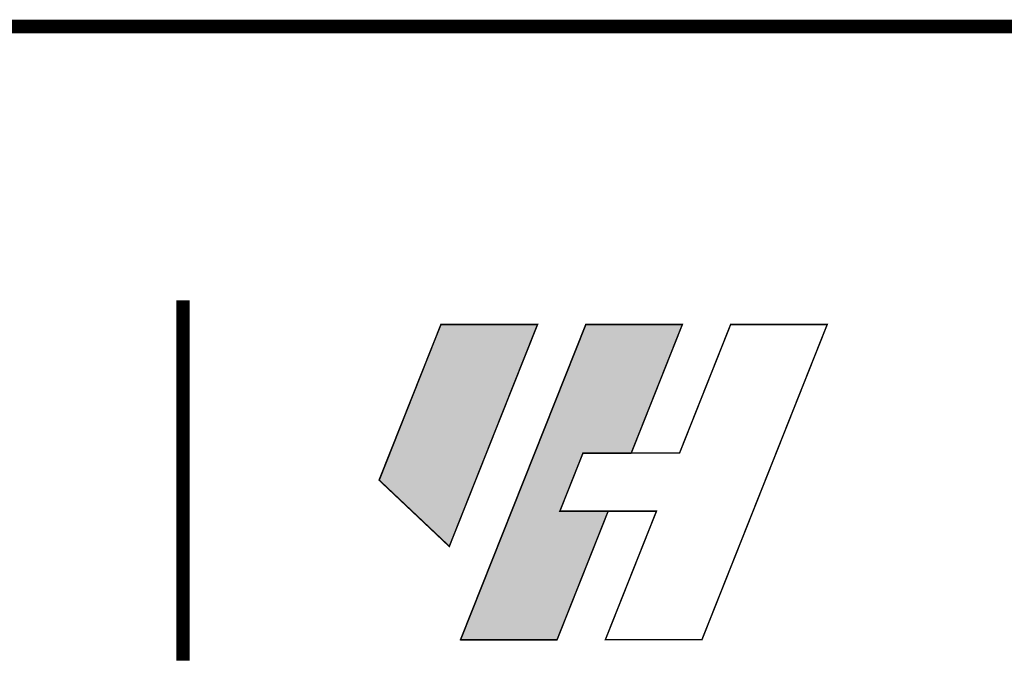
# Model space of a CAD drawing. Units: millimetres. Extents: x -20577 to 694715, y 3098772 to 3375379.
# Drawn here: x 685315 to 690396, y 3205883 to 3209225 of the extents above; entities that cross this region are included whole.
import ezdxf

# ---------------------------------------------------------------- set-up
doc = ezdxf.new("R2010")
doc.units = ezdxf.units.MM
for name, color, linetype in [('3', 53, 'Continuous'), ('WALL', 6, 'Continuous'), ('图框', 137, 'Continuous'), ('家具', 35, 'Continuous')]:
    doc.layers.add(name, color=color, linetype=linetype)

msp = doc.modelspace()

# ---------------------------------------------------------------- hatches: boundary and pattern name
at = {"layer": 'WALL'}
h = msp.add_hatch(color=1, dxfattribs=at)
h.dxf.hatch_style = 1
h.paths.add_polyline_path([(687488.635, 3207651.976), (687987.002, 3207651.976), (687531.945, 3206507.147), (687169.573, 3206849.281)])
h = msp.add_hatch(color=150, dxfattribs=at)
h.dxf.hatch_style = 1
h.paths.add_polyline_path([(688470.946, 3206988.799), (688221.763, 3206988.799), (688102.516, 3206688.799), (688351.699, 3206688.799), (688088.093, 3206025.621), (687589.727, 3206025.621), (688236.185, 3207651.976), (688734.552, 3207651.976)])

# ---------------------------------------------------------------- linework, layer by layer
at = {"layer": '3', "const_width": 70}
msp.add_lwpolyline([(686157.801, 3207776.395), (686157.801, 3205918.152)], dxfattribs=at)
at = {"layer": 'WALL', "color": 152, "const_width": 7.5}
msp.add_lwpolyline([(688470.946, 3206988.799), (688221.763, 3206988.799), (688102.516, 3206688.799), (688351.699, 3206688.799), (688088.093, 3206025.621), (687589.727, 3206025.621), (688236.185, 3207651.976), (688734.552, 3207651.976)], close=True, dxfattribs=at)
at = {"layer": '图框', "const_width": 70}
msp.add_lwpolyline([(679714.992, 3209189.906), (692716.529, 3209189.906)], dxfattribs=at)
at = {"layer": '家具'}
for p, q in [((687488.635, 3207651.976), (687169.573, 3206849.281)), ((687488.635, 3207651.976), (687987.002, 3207651.976)), ((687987.002, 3207651.976), (687531.945, 3206507.147)), ((688236.185, 3207651.976), (687589.727, 3206025.621)), ((688236.185, 3207651.976), (688734.552, 3207651.976)), ((688221.763, 3206988.799), (688102.516, 3206688.799)), ((688221.763, 3206988.799), (688470.946, 3206988.799)), ((687169.573, 3206849.281), (687531.945, 3206507.147)), ((687589.727, 3206025.621), (688088.093, 3206025.621))]:
    msp.add_line(p, q, dxfattribs=at)
at = {"layer": '家具', "color": 1, "const_width": 7.5}
msp.add_lwpolyline([(687488.635, 3207651.976), (687987.002, 3207651.976), (687531.945, 3206507.147), (687169.573, 3206849.281)], close=True, dxfattribs=at)
at = {"layer": '家具', "color": 152, "const_width": 7.5}
msp.add_lwpolyline([(688221.763, 3206988.799), (688102.516, 3206688.799), (688351.699, 3206688.799), (688600.882, 3206688.799), (688337.276, 3206025.621), (688835.643, 3206025.621), (689482.101, 3207651.976), (688983.735, 3207651.976), (688720.129, 3206988.799), (688470.946, 3206988.799)], close=True, dxfattribs=at)
at = {"layer": '家具'}
msp.add_lwpolyline([(688470.946, 3206988.799), (688221.763, 3206988.799), (688102.516, 3206688.799), (688351.699, 3206688.799)], dxfattribs=at)

doc.saveas('drawing.dxf')
